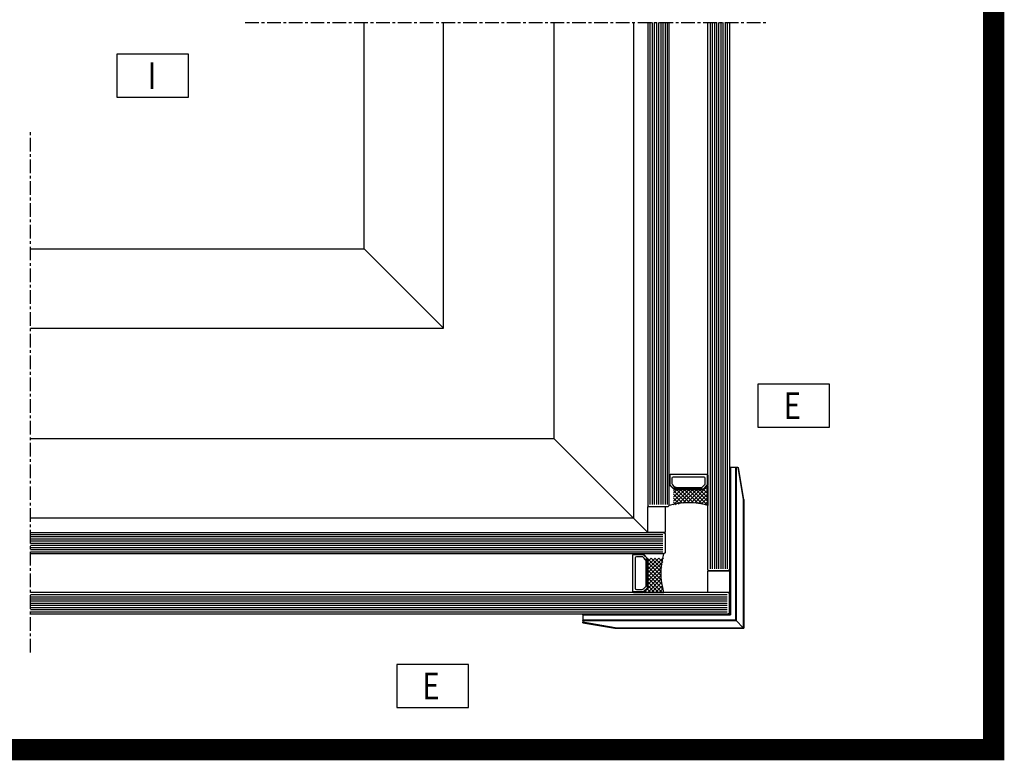
# Model space of a CAD drawing. Units: millimetres. Extents: x -158 to 19430, y -3324 to 8703.
# Drawn here: x 2254 to 2713, y -3324 to -2979 of the extents above; entities that cross this region are included whole.
import ezdxf
from ezdxf.enums import TextEntityAlignment as Align

# ---------------------------------------------------------------- set-up
doc = ezdxf.new("R2010")
doc.units = ezdxf.units.MM
doc.header["$LTSCALE"] = 0.2
doc.linetypes.add('CENTER', pattern=[50.800000000000004, 31.75, -6.35, 6.35, -6.35])
doc.linetypes.add('CONTINOUS', pattern=[0])
for name, color, linetype in [('N_Mlz-Aksesuar', 8, 'Continuous'), ('RI-ACCESS', 3, 'Continuous'), ('RI-FILLING', 7, 'Continuous'), ('RI-GLASS', 4, 'Continuous'), ('RI-HATCH-GL', 8, 'Continuous'), ('RI-LAYOUT', 7, 'Continuous'), ('RI-OTHERS', 7, 'CENTER'), ('RI-PROFILE', 7, 'Continuous'), ('RI-Silicone', 6, 'Continuous'), ('RI-Silicone Hatch', 6, 'Continuous'), ('RI-TEXT-TECHN', 7, 'Continuous')]:
    doc.layers.add(name, color=color, linetype=linetype)
doc.styles.add('T6', font='arial.ttf', dxfattribs={"width": 0.8, "height": 5})
pattern_1 = [(45.0000000000099, (-487.7754191267741, -162.0404521346776), (-0.8980256121070704, 0.89802561210676), []), (135.0000000000099, (-487.7754191267741, -162.0404521346776), (-0.89802561210676, -0.8980256121070704), [])]

# ---------------------------------------------------------------- blocks, each defined once
blk = doc.blocks.new('*U1108')
at = {"layer": 'RI-Silicone Hatch'}
h = blk.add_hatch(dxfattribs=at)
h.set_pattern_fill('ANSI37', color=256, scale=0.4, angle=360.0000000000099, style=0)
h.set_pattern_definition(pattern_1)
edge = h.paths.add_edge_path()
edge.add_line((0.5, -6.000133251656735), (9.882843211875297, -6.000133251634907))
edge.add_line((9.882843211875297, -6.000133251634907), (9.882843211875297, -5.632842712568163))
edge.add_line((9.882843211875297, -5.632842712568163), (8.117157786968164, -3.867157287770169))
edge.add_arc((8.400000499676588, -3.584314575992113), 0.3999999996727813, 179.9999999019897, 224.9999999057671, ccw=False)
edge.add_line((8.000000500003807, -3.584314575307872), (8.000000500003807, 7.584314575151438))
edge.add_arc((8.400000499735324, 7.584314575873196), 0.3999999997315165, 135.0000000977177, 180.0000001033842, ccw=False)
edge.add_line((8.117157786968164, 7.867157287675582), (9.882843211875297, 9.632842712342608))
edge.add_line((9.882843211875297, 9.632842712342608), (9.882843211875297, 9.999866748325076))
edge.add_line((9.882843211875297, 9.999866748325076), (0.5016633139457554, 9.999866748343265))
edge.add_arc((-22.59593879926105, 2.002267822118376), 24.44301151586622, -19.11044422243839, 19.098531613844216, ccw=False)
at = {"layer": 'N_Mlz-Aksesuar', "ltscale": 10}
blk.add_lwpolyline([(14.20000050007366, 9.749999999998181), (14.20000050007366, 9.64999999979591), (10.16568592505064, 9.649999999897773, 0.198912367379658), (9.95355388999451, 9.562132034099704), (8.187868465087377, 7.796446609192571, 0.1989123673796589), (8.10000050009694, 7.58431457495135), (8.10000050009694, -5.584314575187818, 0.198912367379658), (8.187868465087377, -5.796446609552731), (9.95355388999451, -7.56213203444895, 0.198912367379658), (10.16568592505064, -7.650000000137879), (14.20000050007366, -7.650000000137879), (14.20000050007366, -7.750000000118234)], format="xyb", dxfattribs=at)
at = {"layer": 'RI-FILLING'}
for points in [[(10.16568592505064, 9.750266503195007), (14.70000049954979, 9.750266503195007), (14.70000049954979, 10.00013325168504), (10.16568592505064, 10.00013325168504)], [(10.16568592505064, -7.750266503074954), (14.70000049954979, -7.750266503074954), (14.70000049954979, -8.000133251564876), (10.16568592505064, -8.000133251564876)]]:
    blk.add_lwpolyline(points, close=True, dxfattribs=at)
at = {"layer": 'RI-GLASS'}
for points in [[(295.7499999999999, 20.00013325165673), (-29.5, 20.00013325165673), (-30, 19.50013325165673), (-30, 10.50013325165673), (-29.5, 10.00013325165673), (295.7499999999999, 10.00013325165673)], [(295.7499999999999, -17.99986674834327), (0.5, -17.99986674834327), (0, -17.49986674834327), (0, -8.499866748343265), (0.5, -7.999866748343265), (295.7499999999999, -7.999866748343265)]]:
    blk.add_lwpolyline(points, dxfattribs=at)
at = {"layer": 'RI-HATCH-GL'}
for p, q in [((295.7499999999999, 19.00013325165673), (-29, 19.00013325165673)), ((295.7499999999999, 18.00013325165673), (-29, 18.00013325165673)), ((295.7499999999999, 17.00013325165673), (-29, 17.00013325165673)), ((295.7499999999999, 16.00013325165673), (-29, 16.00013325165673)), ((295.7499999999999, 15.00013325165673), (-29, 15.00013325165673)), ((295.7499999999999, 14.00013325165673), (-29, 14.00013325165673)), ((295.7499999999999, 13.00013325165673), (-29, 13.00013325165673)), ((295.7499999999999, 12.00013325165673), (-29, 12.00013325165673)), ((295.7499999999999, 11.00013325165673), (-29, 11.00013325165673)), ((295.7499999999999, -8.999866748343265), (1, -8.999866748343265)), ((295.7499999999999, -9.999866748343265), (1, -9.999866748343265)), ((295.7499999999999, -10.99986674834327), (1, -10.99986674834327)), ((295.7499999999999, -11.99986674834327), (1, -11.99986674834327)), ((295.7499999999999, -12.99986674834327), (1, -12.99986674834327)), ((295.7499999999999, -13.99986674834327), (1, -13.99986674834327)), ((295.7499999999999, -14.99986674834327), (1, -14.99986674834327)), ((295.7499999999999, -15.99986674834327), (1, -15.99986674834327)), ((295.7499999999999, -16.99986674834327), (1, -16.99986674834327))]:
    blk.add_line(p, q, dxfattribs=at)
at = {"layer": 'RI-PROFILE', "ltscale": 10}
for points in [[(14.70000050007366, -7.750000000118234), (10.16568592505064, -7.750000000118234, -0.1989123673796515), (9.882843211875297, -7.632842712568163), (8.117157786968164, -5.867157287657392, -0.1989123673796714), (8.000000500003807, -5.584314575187818), (8.000000500003807, 7.58431457484221, -0.1989123673796559), (8.117157786968164, 7.867157287431837), (9.882843211875297, 9.632842712342608, -0.1989123673796541), (10.16568592505064, 9.749999999881766), (14.70000050007366, 9.749999999881766, -0.414213562373095), (15.00000049895607, 9.449999999951615), (15.00000049895607, -7.449999999951615, -0.414213562373095)], [(9.19289371802006, -5.52867965655787, -0.1989123673796584), (8.900000498979352, -4.821572875373022), (8.900000498979352, 6.821572875140191, -0.198912367379658), (9.19289371802006, 7.528679656332315), (10.1213208429981, 8.457106781190305, -0.198912367379658), (10.8284276239574, 8.749999999881766), (13.20000050007366, 8.749999999998181, -0.4142135623730951), (13.70000050007366, 8.249999999881766), (13.70000050007366, -6.250000000118234, -0.4142135623730946), (13.20000050007366, -6.750000000001819), (10.8284276239574, -6.750000000001819, -0.1989123673796531), (10.1213208429981, -6.457106781186667)]]:
    blk.add_lwpolyline(points, format="xyb", close=True, dxfattribs=at)
at = {"layer": 'RI-Silicone', "linetype": 'CONTINOUS', "ltscale": 1000}
blk.add_lwpolyline([(0.5, -8.000133251656735), (9.882843211875297, -8.000133251634907), (9.882843211875297, -7.632842712568163), (8.117157786968164, -5.867157287770169, -0.1989123673967929), (8.000000500003807, -5.584314575307872), (8.000000500003807, 7.584314575151438, -0.1989123674053612), (8.117157786968164, 7.867157287675582), (9.882843211875297, 9.632842712342608), (9.882843211875297, 9.999866748325076), (0.5016633139457554, 9.999866748343265, -0.1495823254533569)], format="xyb", close=True, dxfattribs=at)
blk = doc.blocks.new('*U1107')
at = {"layer": 'RI-Silicone Hatch'}
h = blk.add_hatch(dxfattribs=at)
h.set_pattern_fill('ANSI37', color=256, scale=0.4, angle=360.0000000000099, style=0)
h.set_pattern_definition(pattern_1)
edge = h.paths.add_edge_path()
edge.add_line((0.5, -6.000133251656735), (9.882843211875297, -6.000133251634907))
edge.add_line((9.882843211875297, -6.000133251634907), (9.882843211875297, -5.632842712568163))
edge.add_line((9.882843211875297, -5.632842712568163), (8.117157786968164, -3.867157287770169))
edge.add_arc((8.400000499676588, -3.584314575992113), 0.3999999996727813, 179.9999999019897, 224.9999999057671, ccw=False)
edge.add_line((8.000000500003807, -3.584314575307872), (8.000000500003807, 7.584314575151438))
edge.add_arc((8.400000499735324, 7.584314575873196), 0.3999999997315165, 135.0000000977177, 180.0000001033842, ccw=False)
edge.add_line((8.117157786968164, 7.867157287675582), (9.882843211875297, 9.632842712342608))
edge.add_line((9.882843211875297, 9.632842712342608), (9.882843211875297, 9.999866748325076))
edge.add_line((9.882843211875297, 9.999866748325076), (0.5016633139457554, 9.999866748343265))
edge.add_arc((-22.59593879926105, 2.002267822118376), 24.44301151586622, -19.11044422243839, 19.098531613844216, ccw=False)
at = {"layer": 'N_Mlz-Aksesuar', "ltscale": 10}
blk.add_lwpolyline([(14.20000050007366, 9.749999999998181), (14.20000050007366, 9.64999999979591), (10.16568592505064, 9.649999999897773, 0.198912367379658), (9.95355388999451, 9.562132034099704), (8.187868465087377, 7.796446609192571, 0.1989123673796589), (8.10000050009694, 7.58431457495135), (8.10000050009694, -5.584314575187818, 0.198912367379658), (8.187868465087377, -5.796446609552731), (9.95355388999451, -7.56213203444895, 0.198912367379658), (10.16568592505064, -7.650000000137879), (14.20000050007366, -7.650000000137879), (14.20000050007366, -7.750000000118234)], format="xyb", dxfattribs=at)
at = {"layer": 'RI-FILLING'}
for points in [[(10.16568592505064, 9.750266503195007), (14.70000049954979, 9.750266503195007), (14.70000049954979, 10.00013325168504), (10.16568592505064, 10.00013325168504)], [(10.16568592505064, -7.750266503074954), (14.70000049954979, -7.750266503074954), (14.70000049954979, -8.000133251564876), (10.16568592505064, -8.000133251564876)]]:
    blk.add_lwpolyline(points, close=True, dxfattribs=at)
at = {"layer": 'RI-GLASS'}
for points in [[(225.75, 20.00013325165673), (-29.5, 20.00013325165673), (-30, 19.50013325165673), (-30, 10.50013325165673), (-29.5, 10.00013325165673), (225.75, 10.00013325165673)], [(225.75, -17.99986674834327), (0.5, -17.99986674834327), (0, -17.49986674834327), (0, -8.499866748343265), (0.5, -7.999866748343265), (225.75, -7.999866748343265)]]:
    blk.add_lwpolyline(points, dxfattribs=at)
at = {"layer": 'RI-HATCH-GL'}
for p, q in [((225.75, 19.00013325165673), (-29, 19.00013325165673)), ((225.75, 18.00013325165673), (-29, 18.00013325165673)), ((225.75, 17.00013325165673), (-29, 17.00013325165673)), ((225.75, 16.00013325165673), (-29, 16.00013325165673)), ((225.75, 15.00013325165673), (-29, 15.00013325165673)), ((225.75, 14.00013325165673), (-29, 14.00013325165673)), ((225.75, 13.00013325165673), (-29, 13.00013325165673)), ((225.75, 12.00013325165673), (-29, 12.00013325165673)), ((225.75, 11.00013325165673), (-29, 11.00013325165673)), ((225.75, -8.999866748343265), (1, -8.999866748343265)), ((225.75, -9.999866748343265), (1, -9.999866748343265)), ((225.75, -10.99986674834327), (1, -10.99986674834327)), ((225.75, -11.99986674834327), (1, -11.99986674834327)), ((225.75, -12.99986674834327), (1, -12.99986674834327)), ((225.75, -13.99986674834327), (1, -13.99986674834327)), ((225.75, -14.99986674834327), (1, -14.99986674834327)), ((225.75, -15.99986674834327), (1, -15.99986674834327)), ((225.75, -16.99986674834327), (1, -16.99986674834327))]:
    blk.add_line(p, q, dxfattribs=at)
at = {"layer": 'RI-PROFILE', "ltscale": 10}
for points in [[(14.70000050007366, -7.750000000118234), (10.16568592505064, -7.750000000118234, -0.1989123673796515), (9.882843211875297, -7.632842712568163), (8.117157786968164, -5.867157287657392, -0.1989123673796714), (8.000000500003807, -5.584314575187818), (8.000000500003807, 7.58431457484221, -0.1989123673796559), (8.117157786968164, 7.867157287431837), (9.882843211875297, 9.632842712342608, -0.1989123673796541), (10.16568592505064, 9.749999999881766), (14.70000050007366, 9.749999999881766, -0.414213562373095), (15.00000049895607, 9.449999999951615), (15.00000049895607, -7.449999999951615, -0.414213562373095)], [(9.19289371802006, -5.52867965655787, -0.1989123673796584), (8.900000498979352, -4.821572875373022), (8.900000498979352, 6.821572875140191, -0.198912367379658), (9.19289371802006, 7.528679656332315), (10.1213208429981, 8.457106781190305, -0.198912367379658), (10.8284276239574, 8.749999999881766), (13.20000050007366, 8.749999999998181, -0.4142135623730951), (13.70000050007366, 8.249999999881766), (13.70000050007366, -6.250000000118234, -0.4142135623730946), (13.20000050007366, -6.750000000001819), (10.8284276239574, -6.750000000001819, -0.1989123673796531), (10.1213208429981, -6.457106781186667)]]:
    blk.add_lwpolyline(points, format="xyb", close=True, dxfattribs=at)
at = {"layer": 'RI-Silicone', "linetype": 'CONTINOUS', "ltscale": 1000}
blk.add_lwpolyline([(0.5, -8.000133251656735), (9.882843211875297, -8.000133251634907), (9.882843211875297, -7.632842712568163), (8.117157786968164, -5.867157287770169, -0.1989123673967929), (8.000000500003807, -5.584314575307872), (8.000000500003807, 7.584314575151438, -0.1989123674053612), (8.117157786968164, 7.867157287675582), (9.882843211875297, 9.632842712342608), (9.882843211875297, 9.999866748325076), (0.5016633139457554, 9.999866748343265, -0.1495823254533569)], format="xyb", close=True, dxfattribs=at)
blk = doc.blocks.new('0628089')
at = {"layer": 'RI-ACCESS'}
for p, q in [((-1.13686837721616e-13, -59.98344749391669), (1.4210854715202e-14, 0)), ((0.200000000032901, -0.2000000000328157), (1.4210854715202e-14, 1.13686837721616e-13)), ((59.98344749393264, 4.916955731459893e-12), (0, 0)), ((0.2517638090649754, -0.2517638090648973), (0.200000000032901, -0.2000000000328157)), ((0.251763809064812, -59.98344749418339), (0.2517638090649399, -0.2517638090648973)), ((0.2517638090649328, -0.2517638090649257), (3.554960508864525, -3.554960508864355)), ((59.9834474941992, -0.2517638090600371), (0.2517638090649328, -0.2517638090649257)), ((3.554960508864376, -74.99999999999997), (3.554960508864532, -3.554960508864383)), ((3.703196699870219, -3.703196699870006), (3.554960508864546, -3.554960508864411)), ((74.99999999999802, -3.554960508859523), (3.554960508864539, -3.554960508864355)), ((3.703196699870063, -74.99999999999991), (3.703196699870212, -3.703196699870034)), ((74.99999999999804, -3.703196699865202), (3.703196699870226, -3.703196699865174)), ((3.703196699871384, -3.703196699868869), (3.900000000036556, -3.900000000033998)), ((3.900000000036414, -74.99999999999878), (3.900000000036563, -3.900000000034055)), ((74.99999999999804, -3.900000000030417), (3.900000000036556, -3.900000000034026)), ((59.98344749419924, -0.2517638090600371), (59.98344749419924, -0.0008390144803058774)), ((59.9834474941992, -0.2517638090600371), (74.99999999999804, -2.754522560025919)), ((74.99999999999807, -2.499999999995481), (60.01632729166029, -0.002721215273083999)), ((74.99999999999804, -2.499999999995481), (74.99999999999804, -2.75452256002589)), ((74.99999999999804, -3.55496050885958), (74.99999999999804, -2.75452256002589)), ((74.99999999999804, -3.55496050885958), (74.99999999999804, -3.703196699865202)), ((74.99999999999804, -3.900000000030445), (74.99999999999804, -3.703196699865231)), ((74.99999999999804, -6.199999999994731), (74.99999999999804, -3.900000000030417)), ((6.200000000000742, -74.99999999999878), (6.200000000000877, -6.199999999998425)), ((6.700000000001324, -6.699999999998738), (6.200000000000891, -6.199999999998397)), ((74.99999999999802, -6.199999999994731), (6.20000000000087, -6.199999999998397)), ((6.700000000001182, -74.99999999999872), (6.700000000001324, -6.699999999998738)), ((74.99999999999804, -6.699999999995129), (6.700000000001332, -6.6999999999951)), ((74.99999999999804, -6.199999999994731), (74.99999999999804, -6.699999999995129)), ((0.0008390144850949355, -59.98344749391669), (0.251763809064812, -59.98344749391669)), ((0.002721215233464136, -60.01632729137779), (2.500000000005215, -74.99999999999997)), ((2.754522560035632, -75), (0.251763809064812, -59.98344749418339)), ((2.754522560035632, -75), (2.500000000005215, -75)), ((2.754522560035639, -74.99999999999997), (3.554960508864383, -74.99999999999991)), ((3.70319669987007, -74.99999999999991), (3.554960508864383, -74.99999999999994)), ((3.70319669987007, -74.99999999999878), (3.900000000036414, -74.99999999999878)), ((3.900000000036414, -74.99999999999878), (6.200000000000749, -74.99999999999878)), ((6.700000000001182, -74.99999999999872), (6.200000000000749, -74.99999999999878))]:
    blk.add_line(p, q, dxfattribs=at)
for centre, radius, start, end in [((59.98344749393269, -0.1999999999947306), 0.199999999999646, 80.5376777919693, 90.00000000000529), ((0.2000000000007702, -59.98344749391663), 0.2000000000008887, 180, 189.4623222080077)]:
    blk.add_arc(centre, radius, start, end, dxfattribs=at)
for centre, major_axis, ratio, start_param, end_param in [((59.98344749419924, -0.2000000000395232), (0.03287979746104952, 0.1972787847664381), 0.04400789894311196, 4.454233558792899, 6.191737719873911), ((0.2000000000443265, -59.98344749418337), (-0.1972787847664227, -0.03287979746108317), 0.04400789894308738, 0.09144758741927106, 1.828951748386524)]:
    blk.add_ellipse(centre, major_axis=major_axis, ratio=ratio, start_param=start_param, end_param=end_param, dxfattribs=at)
blk = doc.blocks.new('info-assembly-nr')
at = {"layer": 'RI-LAYOUT'}
blk.add_lwpolyline([(0, 0), (6.683176192791407, 0), (6.683176192791407, 4), (0, 4)], close=True, dxfattribs=at)
at = {"layer": 'RI-TEXT-TECHN', "style": 'T6', "width": 0.8}
blk.add_attdef('ASSEMBLY-NR', text='', height=2.5, dxfattribs=at).set_placement((2, 2), align=Align.MIDDLE_CENTER)

msp = doc.modelspace()

# ---------------------------------------------------------------- linework, layer by layer
at = {"color": 4}
for p, q in [((2414.957179057196, -3085.540626860367), (2414.957179057197, -2980.039384963604)), ((2451.957179057196, -3122.542630486567), (2451.957179057197, -2980.039384963604)), ((2503.457179057192, -2980.039384963604), (2503.45776609837, -3174.039972004775)), ((2540.457179057192, -2980.039384963604), (2540.457179057189, -3211.039384963596)), ((2259.457179057197, -3085.539384963604), (2414.957179057196, -3085.540626860367)), ((2451.957179057196, -3122.539384963604), (2414.957179057196, -3085.539384963604)), ((2259.457179057197, -3122.539384963604), (2451.957179057196, -3122.539384963604)), ((2259.457179057197, -3174.039384963593), (2503.45776609436, -3174.038646623601)), ((2547.20717905719, -3217.789384963597), (2503.45776609837, -3174.039972004777)), ((2259.457179057197, -3211.039384963593), (2540.457179057186, -3211.039384963593))]:
    msp.add_line(p, q, dxfattribs=at)
for points in [[(2547.207179057188, -3205.789384963597), (2555.207179057188, -3205.789384963597), (2555.207179057188, -3217.789384963597), (2547.207179057188, -3217.789384963597)], [(2575.207179057188, -3235.789384963597), (2585.207179057188, -3235.789384963597), (2585.207179057188, -3245.789384963597), (2575.207179057188, -3245.789384963597)]]:
    msp.add_lwpolyline(points, close=True)
at = {"layer": 'RI-LAYOUT', "const_width": 10}
msp.add_lwpolyline([(1097.065324918185, -2447.287421847969), (2708.335652608601, -2447.287421847969), (2708.3356526086, -3319.079872329115), (1097.065324918184, -3319.079872329115)], close=True, dxfattribs=at)
at = {"layer": 'RI-OTHERS'}
for p, q in [((2359.603625666601, -2980.039384963605), (2603.225857951616, -2980.039384963606)), ((2259.4571790572, -3273.808063858023), (2259.457179057197, -3030.18583157301))]:
    msp.add_line(p, q, dxfattribs=at)

# ---------------------------------------------------------------- block references
at = {"xscale": -1, "rotation": 270}
msp.add_blockref('*U1107', (2565.207045805531, -3205.789384963597), dxfattribs=at)
ref = msp.add_blockref('info-assembly-nr', (2299.672831010163, -3014.808698890418), dxfattribs=dict(xscale=5, yscale=5))
ref.add_attrib('ASSEMBLY-NR', 'I', dxfattribs={"layer": 'RI-TEXT-TECHN', "height": 12.5, "style": 'T6', "width": 0.8}).set_placement((2316.16769456467, -3004.808698890418), align=Align.MIDDLE_CENTER)
ref = msp.add_blockref('info-assembly-nr', (2598.519224758553, -3168.728253388665), dxfattribs=dict(xscale=5, yscale=5))
ref.add_attrib('ASSEMBLY-NR', 'E', dxfattribs={"layer": 'RI-TEXT-TECHN', "height": 12.5, "style": 'T6', "width": 0.8}).set_placement((2614.515917442031, -3158.728253388665), align=Align.MIDDLE_CENTER)
at = {"rotation": 180}
for name, p in [('0628089', (2591.907179057192, -3262.489384963594)), ('*U1108', (2555.207179057188, -3235.789251711938))]:
    msp.add_blockref(name, p, dxfattribs=at)
ref = msp.add_blockref('info-assembly-nr', (2430.165644868905, -3299.438134883148), dxfattribs=dict(xscale=5, yscale=5))
ref.add_attrib('ASSEMBLY-NR', 'E', dxfattribs={"layer": 'RI-TEXT-TECHN', "height": 12.5, "style": 'T6', "width": 0.8}).set_placement((2446.162337552384, -3289.438134883148), align=Align.MIDDLE_CENTER)

doc.saveas('drawing.dxf')
